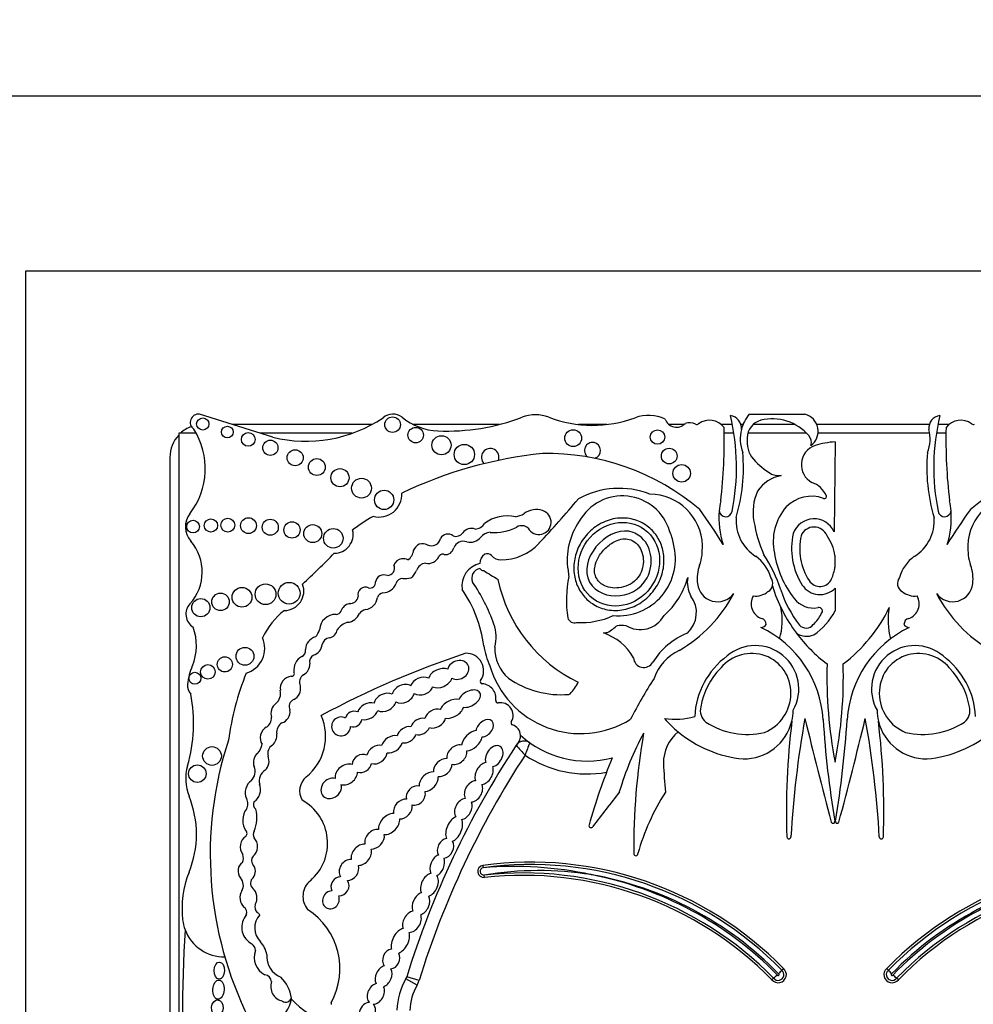
# Model space of a CAD drawing. Units: millimetres. Extents: x 0 to 820, y 0 to 1164.
# Drawn here: x 704 to 726, y 775 to 798 of the extents above; entities that cross this region are included whole.
import ezdxf
from ezdxf import colors
from ezdxf.entities.mleader import LeaderData, LeaderLine
from ezdxf.math import Vec2, Vec3

# ---------------------------------------------------------------- set-up
doc = ezdxf.new("R2010")
doc.units = ezdxf.units.MM
doc.layers.add('DV5_Défaut', color=7, linetype='Continuous')
doc.layers.add('Défaut', color=7, linetype='Continuous')

# ---------------------------------------------------------------- blocks, each defined once
blk = doc.blocks.new('_DOT')
at = {"color": 0}
blk.add_line((0, 0), (-1, 0), dxfattribs=at)
at = {"color": 0, "const_width": 0.333}
blk.add_lwpolyline([(-0.1665, 0, 1), (0.1665, 0, 1)], format="xyb", close=True, dxfattribs=at)
blk = doc.blocks.new('SE4')
at = {"layer": 'DV5_Défaut', "color": 7, "linetype": 'Continuous'}
for p, q in [((745.002, 795.893), (700.002, 795.893)), ((704.002, 791.893), (704.002, 729.193)), ((741.002, 791.893), (704.002, 791.893)), ((709.654, 788.103), (707.98, 788.628)), ((720.54, 788.628), (721.813, 788.628)), ((711.923, 788.393), (708.729, 788.393)), ((714.827, 788.393), (712.863, 788.393)), ((717.285, 788.393), (716.636, 788.393)), ((719.053, 788.393), (718.704, 788.393)), ((720.152, 788.393), (719.9, 788.393)), ((720.397, 788.393), (720.348, 788.393)), ((721.584, 788.393), (720.629, 788.393)), ((724.656, 788.393), (722.083, 788.393)), ((725.104, 788.393), (724.851, 788.393)), ((707.905, 788.193), (707.502, 788.193)), ((707.502, 788.193), (707.502, 772.129)), ((711.47, 788.193), (709.367, 788.193)), ((720.188, 788.193), (719.969, 788.193)), ((721.851, 788.193), (720.509, 788.193)), ((724.662, 788.193), (722.112, 788.193)), ((722.502, 787.997), (722.481, 785.942)), ((725.034, 788.193), (724.816, 788.193)), ((707.302, 787.643), (707.302, 771.867)), ((722.497, 785.402), (722.497, 785.137)), ((722.502, 784.656), (722.502, 784.135)), ((714.455, 778.321), (714.463, 778.266)), ((714.489, 778.045), (714.483, 778.099)), ((721.283, 775.927), (721.321, 775.967)), ((723.682, 775.967), (723.72, 775.927)), ((712.95, 775.587), (712.695, 775.732)), ((712.994, 775.689), (712.713, 775.776)), ((721.098, 775.744), (721.056, 775.708)), ((723.947, 775.708), (723.906, 775.744))]:
    blk.add_line(p, q, dxfattribs=at)
for centre, radius in [((708.052, 788.405), 0.139), ((712.389, 788.39), 0.178), ((708.614, 788.221), 0.133), ((712.919, 788.151), 0.177), ((716.516, 788.081), 0.193), ((718.443, 788.107), 0.165), ((709.092, 788.053), 0.158), ((709.597, 787.862), 0.174), ((713.507, 787.919), 0.219), ((710.164, 787.633), 0.183), ((714.029, 787.708), 0.232), ((718.711, 787.672), 0.18), ((710.658, 787.421), 0.193), ((711.187, 787.178), 0.207), ((718.996, 787.277), 0.2), ((711.68, 786.938), 0.226), ((712.197, 786.671), 0.221), ((707.831, 786.061), 0.144), ((708.239, 786.086), 0.151), ((708.624, 786.094), 0.158), ((709.096, 786.083), 0.181), ((709.595, 786.046), 0.184), ((710.092, 785.984), 0.186), ((710.566, 785.9), 0.205), ((711.035, 785.793), 0.223), ((708.949, 784.446), 0.226), ((709.487, 784.515), 0.237), ((710.026, 784.537), 0.249), ((708.008, 784.208), 0.208), ((708.459, 784.341), 0.2), ((709.017, 783.098), 0.204), ((708.556, 782.913), 0.173), ((708.17, 782.741), 0.166), ((707.872, 782.596), 0.136), ((708.264, 780.82), 0.214), ((707.927, 780.416), 0.2)]:
    blk.add_circle(centre, radius, dxfattribs=at)
for centre, radius, start, end in [((707.953, 788.443), 0.187, 81.5846, 236.8584), ((710.41, 791.202), 3.19, 256.2848, 303.5808), ((712.399, 788.303), 0.329, 50.8835, 132.9357), ((713.486, 789.641), 1.395, 230.8835, 267.5424), ((713.633, 793.055), 4.812, 267.5424, 290.8729), ((715.654, 787.755), 0.86, 69.1271, 110.8729), ((716.96, 791.181), 2.807, 249.1271, 290.27), ((718.238, 787.72), 0.882, 64.5268, 110.27), ((718.878, 788.606), 0.275, 198.7844, 315.6163), ((719.631, 788.066), 0.423, 37.5627, 126.1331), ((715.19, 787.414), 5.058, 348.5484, 13.5077), ((720.07, 788.308), 0.29, 354.4508, 82.5389), ((721.2, 788.064), 0.868, 139.4438, 165.5706), ((720.916, 788.085), 0.421, 105.9426, 179.5041), ((721.067, 787.424), 1.099, 40.649, 104.0119), ((721.71, 788.237), 0.404, 306.0623, 75.237), ((724.933, 788.308), 0.29, 97.4611, 185.5492), ((729.813, 787.414), 5.058, 166.4923, 191.4516), ((725.372, 788.066), 0.423, 53.8669, 142.4373), ((708.052, 787.643), 0.75, 110.2002, 132.8658), ((706.413, 787.387), 1.696, 322.5259, 32.0194), ((719.183, 788.157), 0.278, 62.0751, 112.9477), ((719.344, 788.46), 0.065, 242.0751, 306.1331), ((708.187, 788.042), 11.783, 353.203, 1.3702), ((721.2, 788.064), 0.868, 165.5706, 200.9649), ((723.804, 788.064), 0.868, 339.0351, 14.4294), ((736.816, 788.042), 11.783, 178.6298, 186.797), ((725.659, 788.46), 0.065, 233.8669, 297.9249), ((708.052, 787.643), 0.75, 137.1342, 180), ((721.105, 787.998), 0.617, 171.6054, 220.2966), ((721.73, 787.985), 0.23, 341.0916, 42.3414), ((722.632, 786.055), 1.947, 93.8316, 107.6263), ((714.62, 787.646), 0.2, 338.7152, 226.864), ((716.958, 787.799), 0.184, 285.4271, 233.213), ((722.189, 787.474), 0.46, 108.5479, 241.7191), ((716.775, 778.151), 9.625, 95.7287, 115.7032), ((715.932, 782.356), 5.373, 49.6498, 91.2537), ((716.541, 787.392), 3.865, 343.1077, 5.366), ((722.031, 788.879), 1.894, 222.4788, 238.7665), ((728.462, 787.392), 3.865, 174.634, 196.8923), ((729.071, 782.356), 5.373, 88.7463, 130.3502), ((721.405, 786.432), 0.804, 99.5373, 147.1828), ((721.239, 787.754), 0.53, 249.0289, 273.4833), ((717.572, 785.012), 1.923, 68.7812, 119.1063), ((721.741, 786.398), 1.116, 155.0894, 191.2769), ((721.798, 786.548), 0.548, 23.3106, 71.6391), ((712.079, 786.8), 0.522, 255.2198, 2.6534), ((694.428, 805.533), 29.123, 317.023, 319.6888), ((717.641, 785.635), 1.127, 16.8531, 150.8582), ((718.251, 785.583), 1.222, 2.2544, 89.2214), ((721.787, 786.252), 1.941, 168.2226, 175.0633), ((721.961, 785.952), 0.802, 69.9061, 135.8577), ((722.258, 786.747), 0.0466, 242.0604, 23.3106), ((723.216, 786.252), 1.941, 4.9367, 11.7774), ((726.752, 785.583), 1.222, 90.7786, 177.7456), ((715.672, 785.964), 0.485, 72.4516, 125.0102), ((715.734, 786.16), 0.279, 208.3879, 72.4516), ((709.634, 779.391), 12.06, 31.2807, 35.8367), ((721.787, 786.252), 1.941, 175.0633, 197.9755), ((720.001, 786.436), 0.149, 186.859, 349.8359), ((722.305, 785.712), 1.219, 139.0151, 192.1621), ((725.002, 786.436), 0.149, 190.1641, 353.141), ((735.369, 779.391), 12.06, 144.1633, 148.7193), ((723.216, 786.252), 1.941, 342.0245, 4.9367), ((708.152, 786.054), 0.495, 142.5259, 220.8447), ((714.237, 782.349), 4.563, 120.1484, 127.2121), ((715.016, 785.425), 0.88, 78.104, 126.4882), ((715.15, 786.709), 0.425, 276.4269, 305.0102), ((721.195, 786.197), 0.958, 175.7182, 238.3837), ((722.02, 785.73), 0.508, 24.6463, 159.7573), ((723.809, 786.197), 0.958, 301.6163, 4.2818), ((711.056, 785.884), 0.433, 270.0686, 13.2807), ((714.191, 785.786), 0.235, 68.9438, 146.6116), ((714.261, 786.28), 0.275, 273.0831, 327.5848), ((714.717, 787.036), 1.111, 265.0436, 297.5681), ((715.343, 785.864), 0.218, 48.31, 120.7913), ((717.943, 785.297), 1.563, 145.4036, 188.7837), ((723.642, 786.648), 3.032, 188.8782, 203.9048), ((722.02, 785.73), 0.321, 21.8722, 157.784), ((713.278, 785.834), 0.213, 245.3901, 347.723), ((713.653, 785.702), 0.188, 50.5272, 152.4921), ((713.833, 786.044), 0.206, 252.8221, 321.5629), ((714.168, 786.005), 0.301, 254.2596, 320.5664), ((714.631, 785.643), 0.287, 91.9859, 143.5136), ((717.62, 785.479), 1.201, 9.1221, 23.737), ((723.051, 785.562), 1.546, 167.1455, 212.7779), ((723.051, 785.562), 1.359, 167.6952, 212.7779), ((721.517, 785.269), 0.989, 7.6934, 35.9265), ((706.959, 785.023), 1.081, 317.6857, 40.8447), ((712.557, 785.56), 0.317, 304.8741, 352.55), ((713.079, 785.452), 0.218, 59.6701, 162.2627), ((713.603, 785.608), 0.186, 259.8979, 350.743), ((714.017, 785.47), 0.255, 74.2596, 154.8652), ((714.863, 786.493), 1.193, 270.0261, 317.023), ((717.547, 785.326), 1.305, 264.8517, 15.2655), ((704.211, 786.326), 15.277, 356.5501, 357.394), ((740.793, 786.326), 15.277, 182.606, 183.4499), ((696.957, 799.223), 19.71, 312.7358, 315.6733), ((712.607, 785.131), 0.192, 93.2447, 165.3133), ((712.638, 785.133), 0.194, 59.0103, 102.6024), ((713.198, 785.496), 0.279, 259.3592, 333.7539), ((713.532, 785.344), 0.0888, 64.8351, 161.5466), ((714.607, 785.233), 0.223, 119.4414, 184.396), ((714.558, 785.32), 0.123, 39.9564, 119.4414), ((714.863, 785.575), 0.275, 219.9564, 270.0261), ((718.251, 785.583), 1.222, 340.7921, 351.6896), ((720.141, 784.63), 0.932, 16.7311, 53.739), ((718.461, 783.76), 2.925, 17.0347, 34.5567), ((723.318, 785.797), 2.23, 188.8261, 218.1562), ((724.862, 784.63), 0.932, 126.261, 163.2689), ((726.752, 785.583), 1.222, 188.3104, 199.2079), ((712.259, 785.115), 0.175, 274.6018, 21.5974), ((713.162, 784.985), 0.237, 93.8186, 161.9107), ((714.501, 784.701), 0.528, 102.6312, 188.1636), ((714.425, 784.876), 0.227, 99.6908, 201.5231), ((714.475, 785.16), 0.106, 213.8834, 268.1453), ((720.334, 784.857), 0.984, 160.7921, 185.8741), ((721.517, 785.269), 0.989, 335.8279, 352.3066), ((724.669, 784.857), 0.984, 354.1259, 19.2079), ((712.193, 784.757), 0.2, 66.6151, 168.2469), ((712.615, 784.72), 0.153, 86.8263, 166.211), ((712.661, 785.554), 0.682, 266.8263, 282.4366), ((712.593, 785.184), 0.366, 305.9089, 339.9639), ((719.053, 792.246), 8.527, 237.5061, 240.0766), ((718.097, 785.539), 3.369, 191.7103, 244.2017), ((719.086, 784.383), 2.724, 168.5573, 188.5926), ((717.504, 785.133), 1.107, 183.8852, 190.9138), ((717.403, 785.369), 1.793, 311.5526, 344.864), ((719.757, 784.787), 0.633, 169.671, 209.5435), ((720.858, 784.767), 0.22, 300.2411, 36.7484), ((722.153, 784.984), 0.292, 212.7779, 335.8279), ((724.146, 784.767), 0.22, 143.2516, 239.7589), ((709.919, 784.587), 0.443, 269.8668, 21.1192), ((711.766, 784.509), 0.167, 64.5447, 195.5559), ((711.872, 784.782), 0.126, 254.565, 7.2427), ((712.158, 784.879), 0.332, 272.064, 338.3511), ((711.532, 782.942), 2.97, 7.6647, 34.5343), ((711.13, 782.618), 3.774, 18.7718, 35.1911), ((719.814, 784.804), 0.46, 185.8741, 323.5446), ((724.473, 785.763), 3.566, 197.2695, 216.8291), ((722.153, 784.984), 0.478, 212.7779, 316.773), ((725.19, 784.804), 0.46, 216.4554, 354.1259), ((711.417, 784.492), 0.19, 265.2176, 351.6149), ((711.737, 784.469), 0.306, 275.9978, 355.1872), ((712.203, 784.377), 0.174, 100.9263, 157.6316), ((717.332, 786.024), 3.22, 299.9043, 332.3548), ((718.704, 784.095), 0.629, 312.1187, 37.1657), ((720.94, 784.299), 0.359, 150.2621, 250.3551), ((720.684, 784.914), 0.441, 262.6846, 310.0663), ((723.767, 785.434), 2.638, 198.0419, 217.9524), ((722.013, 784.772), 0.572, 218.1562, 279.9409), ((724.319, 784.914), 0.441, 229.9337, 277.3154), ((724.064, 784.299), 0.359, 289.6449, 29.7379), ((727.671, 786.024), 3.22, 207.6452, 240.0957), ((708.018, 784.059), 0.351, 137.6857, 238.0266), ((711.465, 784.042), 0.268, 103.6871, 161.3126), ((719.789, 783.914), 1.504, 343.9462, 11.3675), ((722.127, 784.126), 0.0844, 313.8126, 99.9409), ((720.53, 785.763), 3.566, 307.2126, 334.1832), ((725.214, 783.914), 1.504, 168.6325, 196.0538), ((710.916, 782.834), 1.646, 127.2923, 155.3673), ((711.086, 783.69), 0.364, 87.9916, 177.8068), ((711.097, 784.178), 0.125, 271.2142, 336.1463), ((711.338, 784.184), 0.311, 274.5776, 339.9347), ((711.828, 783.916), 0.255, 103.2102, 140.7814), ((716.546, 784.023), 0.16, 196.9755, 288.0921), ((716.701, 785.618), 1.751, 266.5479, 294.5953), ((718.05, 784.331), 0.622, 238.1496, 330.7777), ((720.79, 783.826), 0.138, 0.1458, 77.7992), ((721.396, 784.464), 0.885, 313.3513, 333.1898), ((721.172, 784.833), 1.502, 304.1439, 332.2827), ((724.213, 783.826), 0.138, 102.2008, 179.8542), ((706.695, 783.344), 1.212, 337.4433, 20.1689), ((711.502, 783.425), 0.47, 107.1969, 143.3278), ((713.835, 783.528), 0.92, 346.2847, 19.3485), ((720.809, 783.897), 0.139, 269.5994, 329.1267), ((719.718, 781.491), 2.515, 3.6159, 64.3189), ((721.84, 783.952), 0.209, 222.4642, 321.1595), ((725.285, 781.491), 2.515, 115.6811, 176.3841), ((724.194, 783.897), 0.139, 210.8733, 270.4006), ((708.869, 783.283), 0.6, 287.0981, 23.3354), ((710.709, 783.24), 0.311, 105.1734, 177.6308), ((710.336, 783.819), 0.404, 316.2409, 343.458), ((710.969, 783.325), 0.195, 97.6035, 167.504), ((710.915, 783.727), 0.21, 277.6035, 354.1346), ((716.812, 782.455), 1.241, 29.2203, 71.3761), ((719.748, 782.086), 1.662, 111.943, 148.1639), ((724.473, 785.763), 3.566, 216.8291, 232.7874), ((721.848, 783.954), 0.4, 235.0733, 294.5917), ((710.498, 783.389), 0.281, 287.7626, 355.6364), ((716.276, 783.626), 1.824, 189.0581, 204.086), ((715.599, 783.264), 0.871, 177.0114, 229.9003), ((720.68, 782.351), 0.992, 330.5988, 130.4758), ((724.324, 782.351), 0.992, 49.5242, 209.4012), ((710.483, 782.787), 0.35, 118.9129, 187.9399), ((710.273, 783.217), 0.13, 288.5116, 15.6763), ((710.672, 782.966), 0.179, 119.5214, 192.5378), ((720.496, 763.699), 20.503, 108.2912, 118.3476), ((714.074, 782.769), 0.397, 325.4285, 91.8885), ((718.129, 783.077), 0.235, 183.9952, 331.0274), ((719.417, 782.225), 1.116, 115.4461, 160.777), ((721.106, 781.64), 1.814, 126.138, 177.3889), ((723.898, 781.64), 1.814, 2.6111, 53.862), ((709.277, 782.271), 1.584, 157.4433, 173.3046), ((710.235, 782.911), 0.263, 297.1747, 3.5302), ((716.682, 783.488), 2.157, 196.3216, 302.0049), ((721.168, 781.607), 1.771, 136.3515, 169.0314), ((732.503, 782.633), 10.19, 178.3659, 191.0456), ((712.5, 782.633), 10.19, 348.9544, 1.6341), ((723.835, 781.607), 1.771, 10.9686, 43.6485), ((714.951, 780.325), 6.369, 158.0088, 172.2634), ((710.102, 782.362), 0.28, 95.3648, 188.4193), ((710.083, 782.704), 0.0638, 263.5665, 32.8954), ((710.467, 782.506), 0.204, 123.308, 204.5336), ((716.241, 784.323), 2.103, 235.1076, 274.8432), ((707.976, 782.424), 0.274, 173.3046, 223.578), ((710.018, 782.357), 0.272, 294.4647, 13.7147), ((714.44, 782.517), 0.0466, 145.4285, 266.8393), ((714.419, 782.137), 0.333, 350.9426, 86.8393), ((715.725, 782.937), 1.004, 315.8525, 334.5596), ((728.784, 775.972), 12.346, 147.5706, 152.5755), ((704.314, 781.57), 3.527, 343.991, 10.8604), ((709.509, 782.256), 0.322, 312.2696, 11.5956), ((716.414, 782.273), 0.0466, 274.8432, 311.0659), ((710.204, 781.949), 0.177, 114.4647, 206.6347), ((714.794, 782.077), 0.0466, 170.9426, 280.7378), ((714.856, 781.749), 0.288, 328.7803, 100.7378), ((719.773, 781.865), 0.352, 167.0388, 229.8438), ((725.231, 781.865), 0.352, 310.1562, 12.9612), ((709.388, 781.684), 0.236, 298.9916, 4.8732), ((709.667, 781.267), 1.192, 309.0992, 23.5326), ((718.839, 783.276), 1.618, 261.5562, 286.2956), ((720.415, 781.881), 1.128, 346.3763, 359.1146), ((724.588, 781.881), 1.128, 180.8854, 193.6237), ((709.993, 781.362), 0.252, 121.4613, 187.9224), ((715.142, 781.575), 0.0466, 148.7803, 252.1767), ((715.047, 781.277), 0.266, 3.3694, 72.1767), ((720.672, 783.498), 2.759, 221.3602, 230.4872), ((720.495, 783.035), 1.724, 236.5727, 283.244), ((720.415, 781.881), 1.128, 269.2118, 346.3763), ((738.73, 779.55), 17.341, 173.1591, 181.9109), ((743.477, 777.738), 22.02, 169.6999, 176.7917), ((825.207, 806.746), 106.391, 193.62962, 194.94375), ((745.074, 783.094), 22.892, 183.6159, 189.4673), ((699.929, 783.094), 22.892, 350.5327, 356.3841), ((619.796, 806.746), 106.391, 345.05625, 346.37038), ((701.526, 777.738), 22.02, 3.2083, 10.3001), ((706.273, 779.55), 17.341, 358.0891, 6.8409), ((724.588, 781.881), 1.128, 193.6237, 270.7882), ((724.508, 783.035), 1.724, 256.756, 303.4273), ((715.047, 781.277), 0.266, 341.3498, 3.3694), ((716.839, 782.971), 2.268, 227.6913, 284.5738), ((724.59, 777.895), 7.328, 151.9158, 163.3089), ((732.971, 778.749), 15.07, 170.0811, 180.6431), ((719.482, 780.665), 0.903, 128.7103, 181.0321), ((720.672, 783.498), 2.759, 230.4872, 264.3314), ((724.331, 783.498), 2.759, 275.6686, 309.5128), ((716.615, 778.572), 8.392, 161.8756, 206.5382), ((709.058, 781.129), 0.35, 314.547, 354.0898), ((709.754, 780.877), 0.218, 120.6092, 196.1916), ((732.593, 769.612), 20.813, 146.6186, 162.774), ((732.593, 769.612), 20.813, 146.1931, 146.6186), ((715.397, 780.942), 0.22, 54.5907, 146.6186), ((733.182, 797.215), 24.161, 221.9509, 222.6701), ((721.706, 778.61), 6.672, 157.8848, 160.4818), ((732.593, 769.612), 20.519, 146.8279, 162.774), ((716.839, 782.971), 2.562, 236.2946, 279.8277), ((708.736, 780.302), 1.074, 163.991, 202.0368), ((708.961, 780.464), 0.288, 313.62, 23.689), ((728.784, 775.972), 12.346, 157.104, 164.6312), ((737.207, 781.594), 18.652, 182.903, 184.922), ((709.618, 780.256), 0.276, 119.9981, 196.1538), ((710.68, 780.021), 0.414, 129.0992, 210.5485), ((705.6, 779.032), 2.309, 337.9148, 22.0368), ((867.93, 663.886), 189.974, 142.32326, 142.62313), ((723.025, 777.176), 5.226, 147.3734, 164.3149), ((708.855, 779.726), 0.23, 328.0173, 32.4865), ((709.349, 779.714), 0.138, 150.4235, 231.4721), ((709.778, 778.826), 1.126, 310.5982, 61.0196), ((708.536, 779.404), 0.754, 336.5513, 15.4956), ((716.924, 779.232), 0.0466, 164.6312, 333.8882), ((722.454, 779.322), 0.0412, 194.9437, 9.4673), ((722.549, 779.322), 0.0412, 170.5327, 345.0563), ((708.974, 779.048), 0.0901, 311.013, 46.2807), ((709.337, 779.025), 0.134, 144.0798, 213.4544), ((721.445, 778.973), 0.0466, 181.9109, 356.7917), ((723.558, 778.973), 0.0466, 183.2083, 358.0891), ((708.757, 778.486), 0.225, 334.3407, 22.2749), ((717.947, 778.588), 0.0466, 190.2183, 0.9128), ((709.309, 778.434), 0.143, 138.9092, 219.8572), ((714.474, 778.183), 0.139, 97.7619, 276.3368), ((715.547, 770.313), 8.082, 44.3992, 97.7619), ((715.547, 770.313), 8.026, 44.3784, 97.7619), ((729.457, 770.313), 8.082, 82.2381, 135.6008), ((729.457, 770.313), 8.026, 82.2381, 135.6216), ((709.786, 777.334), 2.208, 157.9148, 186.6358), ((714.474, 778.183), 0.0839, 97.7619, 276.3368), ((715.164, 769.911), 8.384, 77.8784, 94.8006), ((715.732, 770.52), 7.682, 81.068, 99.3579), ((715.369, 770.122), 8.026, 44.4644, 96.3368), ((715.369, 770.122), 8.137, 44.4003, 78.9767), ((715.547, 770.313), 7.916, 44.3119, 79.9734), ((729.457, 770.313), 7.916, 100.0266, 135.6881), ((729.634, 770.122), 8.137, 101.0233, 135.5997), ((729.634, 770.122), 8.026, 83.6632, 135.5356), ((708.732, 777.865), 0.248, 329.2118, 43.2184), ((709.302, 777.912), 0.159, 126.3947, 226.9399), ((710.804, 777.613), 0.463, 129.2702, 219.8451), ((715.369, 770.122), 7.971, 44.4851, 96.3368), ((729.634, 770.122), 7.971, 83.6632, 135.5149), ((709.413, 777.369), 0.171, 161.7153, 228.1695), ((708.923, 777.25), 0.136, 336.6348, 59.4442), ((709.202, 777.069), 0.199, 140.2716, 155.3107), ((709.69, 776.89), 0.451, 137.6981, 224.9456), ((709.202, 777.069), 0.199, 39.1785, 60.6885), ((709.567, 775.958), 1.619, 331.4147, 57.013), ((708.546, 777.189), 0.96, 186.6358, 200.9052), ((709.375, 776.907), 0.431, 145.3424, 241.8684), ((744.326, 774.656), 36.742, 176.5815, 182.8498), ((708.546, 777.189), 0.96, 200.9052, 270.6583), ((709.073, 776.375), 0.182, 359.5795, 56.8015), ((709.006, 776.208), 0.514, 8.2206, 44.9456), ((709.684, 776.222), 0.455, 160.5043, 242.2514), ((710.023, 776.24), 0.509, 175.3174, 248.8087), ((721.201, 775.825), 0.186, 218.9364, 49.9819), ((721.201, 775.825), 0.131, 217.8739, 51.0548), ((722.367, 774.917), 1.481, 137.0055, 141.2838), ((723.802, 775.825), 0.186, 130.0181, 321.0636), ((723.802, 775.825), 0.131, 128.9452, 322.1261), ((722.637, 774.917), 1.481, 38.7162, 42.9945), ((709.463, 775.655), 0.163, 3.0121, 87.0092), ((709.947, 775.552), 0.34, 160.6987, 257.3228), ((709.245, 775.163), 0.846, 8.6923, 45.4179), ((714.066, 774.953), 1.577, 150.415, 177.7306), ((712.503, 775.841), 0.22, 330.415, 342.774), ((712.503, 775.841), 0.514, 330.415, 342.774), ((722.093, 774.633), 1.492, 127.6189, 131.8638), ((721.201, 775.825), 0.021, 207.9873, 61.1718), ((723.802, 775.825), 0.021, 118.8282, 332.0127), ((722.91, 774.633), 1.492, 48.1362, 52.3811), ((714.066, 774.953), 1.283, 150.415, 177.4932), ((709.449, 775.359), 0.636, 237.58, 351.0617), ((709.948, 775.34), 0.142, 237.8646, 339.5278), ((711.769, 776.909), 2.362, 224.2565, 272.7039), ((711.03, 775.161), 0.0466, 151.4147, 200.4448)]:
    blk.add_arc(centre, radius, start, end, dxfattribs=at)
for centre, major_axis, ratio in [((717.561, 785.201), (0.587, 0.793), 0.910149), ((708.43, 775.916), (-0.006, -0.197), 0.600315), ((708.412, 775.482), (0.012, 0.22), 0.577175), ((708.386, 775.068), (-0.014, -0.18), 0.728077)]:
    blk.add_ellipse(centre, major_axis=major_axis, ratio=ratio, dxfattribs=at)
for centre, major_axis, ratio, start_param, end_param in [((720.57, 782.225), (-0.503, -0.802), 0.963522, 0.930979, 4.553579), ((724.433, 782.225), (0.503, -0.802), 0.963522, 1.729606, 5.352206), ((713.48, 782.598), (-0.261, -0.119), 0.713252, 3.735143, 5.712546), ((713.889, 782.786), (-0.231, -0.101), 0.825533, 0.596203, 5.726321), ((713.058, 782.418), (0.248, 0.085), 0.747346, 0.661305, 2.680258), ((713.48, 782.598), (-0.261, -0.119), 0.713252, 0.559272, 2.557044), ((712.634, 782.241), (-0.241, -0.113), 0.752012, 3.620215, 5.783285), ((713.058, 782.418), (0.248, 0.085), 0.747346, 3.714334, 5.758919), ((712.215, 782.044), (0.238, 0.114), 0.736396, 0.511371, 2.646987), ((712.634, 782.241), (-0.241, -0.113), 0.752012, 0.500753, 2.61221), ((714.147, 782.129), (-0.238, -0.135), 0.615635, 0.658923, 5.635782), ((709.828, 781.814), (0.091, 0.232), 0.859014, 0.91345, 2.36337), ((711.822, 781.843), (0.219, 0.124), 0.685638, 0.54242, 2.550203), ((712.215, 782.044), (0.238, 0.114), 0.736396, 3.65999, 5.7591), ((713.742, 781.898), (0.26, 0.146), 0.628574, 0.587945, 2.487165), ((713.742, 781.898), (0.26, 0.146), 0.628574, 3.829451, 5.712266), ((709.828, 781.814), (0.091, 0.232), 0.859014, 3.720999, 5.262976), ((711.213, 781.496), (0.182, 0.117), 0.99909, 0.519062, 5.686727), ((711.498, 781.663), (0.173, 0.085), 0.916563, 0.628142, 2.506811), ((711.822, 781.843), (0.219, 0.124), 0.685638, 3.731312, 5.671893), ((713.361, 781.674), (0.221, 0.135), 0.760617, 0.624566, 2.444975), ((709.556, 781.26), (0.06, 0.232), 0.775733, 0.608791, 2.557452), ((711.498, 781.663), (0.173, 0.085), 0.916563, 3.919352, 5.75798), ((712.71, 781.304), (0.203, 0.121), 0.701071, 0.705721, 2.555516), ((713.027, 781.492), (0.206, 0.11), 0.751227, 0.726234, 2.545694), ((713.027, 781.492), (0.206, 0.11), 0.751227, 3.835515, 5.537914), ((713.361, 781.674), (0.221, 0.135), 0.760617, 3.729119, 5.641097), ((714.496, 781.453), (-0.167, -0.164), 0.680953, 0.674229, 5.591148), ((709.556, 781.26), (0.06, 0.232), 0.775733, 3.94166, 5.202545), ((712.372, 781.087), (0.221, 0.132), 0.675279, 0.648409, 2.553451), ((712.71, 781.304), (0.203, 0.121), 0.701071, 3.825211, 5.603023), ((714.201, 781.169), (0.206, 0.199), 0.580794, 0.644497, 2.561371), ((714.201, 781.169), (0.206, 0.199), 0.580794, 3.706331, 5.631386), ((712.031, 780.852), (0.206, 0.146), 0.751991, 0.598393, 2.436323), ((712.372, 781.087), (0.221, 0.132), 0.675279, 3.854398, 5.728453), ((713.859, 780.849), (0.192, 0.171), 0.749578, 0.508295, 2.678155), ((714.712, 780.815), (-0.134, -0.224), 0.681906, 0.560759, 5.738416), ((709.389, 780.686), (0.035, 0.232), 0.749963, 0.705598, 2.153847), ((709.389, 780.686), (0.035, 0.232), 0.749963, 3.874338, 5.421938), ((711.689, 780.65), (0.192, 0.128), 0.854611, 0.514817, 2.60117), ((712.031, 780.852), (0.206, 0.146), 0.751991, 3.66971, 5.707172), ((713.859, 780.849), (0.192, 0.171), 0.749578, 3.628899, 5.816697), ((711.333, 780.397), (0.221, 0.167), 0.770036, 0.48682, 2.743335), ((711.689, 780.65), (0.192, 0.128), 0.854611, 3.723224, 5.614049), ((713.535, 780.554), (0.181, 0.167), 0.677854, 0.553985, 2.69869), ((713.535, 780.554), (0.181, 0.167), 0.677854, 3.655082, 5.726434), ((714.481, 780.42), (0.136, 0.236), 0.679397, 0.527612, 2.659968), ((714.481, 780.42), (0.136, 0.236), 0.679397, 3.607225, 5.749123), ((711.333, 780.397), (0.221, 0.167), 0.770036, 3.720603, 5.740104), ((713.215, 780.233), (0.181, 0.188), 0.656379, 0.459777, 2.602195), ((713.215, 780.233), (0.181, 0.188), 0.656379, 3.716305, 5.812931), ((709.198, 780.02), (0.055, 0.252), 0.660966, 0.540507, 2.449954), ((709.198, 780.02), (0.055, 0.252), 0.660966, 3.64068, 5.530597), ((710.988, 780.081), (0.181, 0.178), 0.843012, 0.479308, 5.787523), ((712.92, 779.917), (0.164, 0.171), 0.847771, 0.491101, 2.657946), ((714.239, 780.012), (0.136, 0.222), 0.725239, 0.47165, 2.721415), ((714.239, 780.012), (0.136, 0.222), 0.725239, 3.615758, 5.830844), ((712.92, 779.917), (0.164, 0.171), 0.847771, 3.598329, 5.834224), ((712.625, 779.608), (0.16, 0.188), 0.765781, 0.441299, 2.602063), ((712.625, 779.608), (0.16, 0.188), 0.765781, 3.64086, 5.725315), ((714.006, 779.609), (0.129, 0.222), 0.705317, 0.478302, 2.803973), ((714.006, 779.609), (0.129, 0.222), 0.705317, 3.650965, 5.826746), ((709.142, 779.357), (0.01, 0.297), 0.590056, 0.608288, 2.552564), ((712.312, 779.266), (0.203, 0.203), 0.65866, 0.556919, 2.694129), ((712.312, 779.266), (0.203, 0.203), 0.65866, 3.645477, 5.798983), ((713.796, 779.151), (0.117, 0.278), 0.557058, 0.458612, 2.660309), ((713.796, 779.151), (0.117, 0.278), 0.557058, 3.590627, 5.818672), ((711.977, 778.918), (0.181, 0.181), 0.738176, 0.505925, 2.736946), ((711.977, 778.918), (0.181, 0.181), 0.738176, 3.722917, 5.840487), ((709.107, 778.748), (0.005, 0.252), 0.781158, 0.40929, 2.363846), ((709.107, 778.748), (0.005, 0.252), 0.781158, 3.668378, 5.665586), ((711.675, 778.562), (0.178, 0.203), 0.746783, 0.502875, 2.604015), ((713.599, 778.711), (0.101, 0.213), 0.741067, 0.456466, 2.657322), ((713.599, 778.711), (0.101, 0.213), 0.741067, 3.541267, 5.848436), ((711.675, 778.562), (0.178, 0.203), 0.746783, 3.731587, 5.861123), ((713.411, 778.32), (0.094, 0.235), 0.600301, 0.440827, 2.670317), ((709.056, 778.188), (-0.015, 0.227), 0.869852, 0.434044, 2.253109), ((709.056, 778.188), (-0.015, 0.227), 0.869852, 3.939054, 5.398707), ((711.394, 778.216), (0.146, 0.207), 0.831885, 0.475114, 2.813994), ((711.394, 778.216), (0.146, 0.207), 0.831885, 3.688096, 5.688637), ((713.411, 778.32), (0.094, 0.235), 0.600301, 3.671472, 5.698253), ((713.233, 777.876), (0.119, 0.253), 0.659212, 0.477238, 2.636977), ((711.187, 777.842), (0.103, 0.196), 0.917143, 0.460427, 2.526983), ((711.187, 777.842), (0.103, 0.196), 0.917143, 3.527159, 5.828812), ((713.233, 777.876), (0.119, 0.253), 0.659212, 3.688152, 5.949747), ((709.097, 777.579), (-0.005, 0.252), 0.769758, 0.870307, 2.550457), ((709.097, 777.579), (-0.005, 0.252), 0.769758, 4.031766, 5.732589), ((710.981, 777.532), (0.096, 0.185), 0.900885, 0.426099, 5.620656), ((713.038, 777.442), (0.112, 0.246), 0.683165, 0.538239, 2.564179), ((713.038, 777.442), (0.112, 0.246), 0.683165, 3.700532, 5.77092), ((712.832, 777.036), (0.145, 0.225), 0.707885, 0.640899, 2.691331), ((712.832, 777.036), (0.145, 0.225), 0.707885, 3.586266, 5.826682), ((712.568, 776.594), (0.141, 0.275), 0.575695, 0.419668, 2.563706), ((712.568, 776.594), (0.141, 0.275), 0.575695, 3.692381, 5.747016), ((712.358, 776.182), (0.083, 0.217), 0.825663, 0.408398, 2.650491), ((712.358, 776.182), (0.083, 0.217), 0.825663, 3.548376, 5.657039), ((712.184, 775.784), (0.105, 0.231), 0.702793, 0.491185, 2.624954), ((712.184, 775.784), (0.105, 0.231), 0.702793, 3.705144, 5.803753), ((712.007, 775.388), (0.116, 0.222), 0.722064, 0.596373, 2.922029), ((712.007, 775.388), (0.116, 0.222), 0.722064, 3.47454, 5.816496), ((711.811, 774.946), (0.094, 0.235), 0.703425, 0.265025, 5.986032)]:
    blk.add_ellipse(centre, major_axis=major_axis, ratio=ratio, start_param=start_param, end_param=end_param, dxfattribs=at)
for points, knots in [([(718.208, 786.074), (718.292, 786.012), (718.366, 785.934), (718.425, 785.847), (718.483, 785.76), (718.527, 785.663), (718.555, 785.562), (718.584, 785.457), (718.595, 785.347), (718.59, 785.239), (718.585, 785.122), (718.561, 785.005), (718.52, 784.896), (718.476, 784.778), (718.412, 784.666), (718.333, 784.568), (718.25, 784.466), (718.149, 784.376), (718.037, 784.307), (717.925, 784.238), (717.8, 784.188), (717.672, 784.163), (717.551, 784.14), (717.424, 784.138), (717.303, 784.16), (717.193, 784.18), (717.084, 784.221), (716.988, 784.279), (716.898, 784.333), (716.817, 784.403), (716.75, 784.484), (716.685, 784.564), (716.633, 784.656), (716.596, 784.752), (716.559, 784.852), (716.537, 784.959), (716.532, 785.065), (716.527, 785.179), (716.54, 785.295), (716.57, 785.405), (716.602, 785.524), (716.655, 785.639), (716.722, 785.742), (716.794, 785.851), (716.886, 785.949), (716.989, 786.029), (717.094, 786.109), (717.214, 786.172), (717.34, 786.211), (717.461, 786.248), (717.59, 786.263), (717.715, 786.254), (717.83, 786.246), (717.945, 786.217), (718.05, 786.168), (718.105, 786.142), (718.158, 786.111), (718.208, 786.074)], [0, 0, 0, 0, 0.04814, 0.04814, 0.04814, 0.096176, 0.096176, 0.096176, 0.145955, 0.145955, 0.145955, 0.199601, 0.199601, 0.199601, 0.257467, 0.257467, 0.257467, 0.318143, 0.318143, 0.318143, 0.378483, 0.378483, 0.378483, 0.435136, 0.435136, 0.435136, 0.486844, 0.486844, 0.486844, 0.535013, 0.535013, 0.535013, 0.582284, 0.582284, 0.582284, 0.63118, 0.63118, 0.63118, 0.683559, 0.683559, 0.683559, 0.740209, 0.740209, 0.740209, 0.800285, 0.800285, 0.800285, 0.861068, 0.861068, 0.861068, 0.919024, 0.919024, 0.919024, 0.972103, 0.972103, 0.972103, 1, 1, 1, 1]), ([(718.037, 785.844), (718.299, 785.65), (718.383, 785.226), (717.909, 784.336), (717.025, 784.349), (716.68, 785.425), (717.38, 786.119), (717.94, 785.906), (717.991, 785.878), (718.037, 785.844)], [0, 0, 0, 0, 0.224224, 0.224224, 0.592249, 0.592249, 0.960273, 0.960273, 1, 1, 1, 1]), ([(717.931, 785.7), (717.89, 785.731), (717.843, 785.755), (717.794, 785.769), (717.748, 785.782), (717.699, 785.784), (717.652, 785.778), (717.593, 785.771), (717.536, 785.752), (717.482, 785.727), (717.4, 785.688), (717.324, 785.633), (717.258, 785.571), (717.19, 785.505), (717.13, 785.429), (717.085, 785.346), (717.053, 785.288), (717.028, 785.225), (717.015, 785.16), (717.005, 785.112), (717.002, 785.061), (717.007, 785.013), (717.013, 784.964), (717.029, 784.915), (717.053, 784.872), (717.074, 784.835), (717.102, 784.802), (717.133, 784.775), (717.164, 784.748), (717.2, 784.726), (717.237, 784.709), (717.294, 784.683), (717.356, 784.667), (717.418, 784.661), (717.482, 784.654), (717.547, 784.657), (717.61, 784.669), (717.685, 784.682), (717.76, 784.709), (717.826, 784.747), (717.891, 784.785), (717.95, 784.835), (717.995, 784.895), (718.035, 784.946), (718.066, 785.006), (718.086, 785.067), (718.108, 785.13), (718.119, 785.197), (718.12, 785.263), (718.121, 785.336), (718.11, 785.409), (718.087, 785.478), (718.069, 785.529), (718.043, 785.579), (718.01, 785.622), (717.987, 785.652), (717.961, 785.678), (717.931, 785.7)], [0, 0, 0, 0, 0.043755, 0.043755, 0.043755, 0.084589, 0.084589, 0.084589, 0.135282, 0.135282, 0.135282, 0.213697, 0.213697, 0.213697, 0.295066, 0.295066, 0.295066, 0.352021, 0.352021, 0.352021, 0.394061, 0.394061, 0.394061, 0.436678, 0.436678, 0.436678, 0.472624, 0.472624, 0.472624, 0.507507, 0.507507, 0.507507, 0.561285, 0.561285, 0.561285, 0.616103, 0.616103, 0.616103, 0.68193, 0.68193, 0.68193, 0.746673, 0.746673, 0.746673, 0.80257, 0.80257, 0.80257, 0.85945, 0.85945, 0.85945, 0.921684, 0.921684, 0.921684, 0.968507, 0.968507, 0.968507, 1, 1, 1, 1]), ([(717.208, 783.631), (717.225, 783.632), (717.382, 783.646), (717.486, 783.833), (717.652, 783.812), (717.722, 783.803)], [0, 0, 0, 0, 0.155275, 0.645927, 1, 1, 1, 1])]:
    blk.add_open_spline(points, degree=3, knots=knots, dxfattribs=at)

msp = doc.modelspace()

# ---------------------------------------------------------------- block references
at = {"layer": 'Défaut'}
msp.add_blockref('SE4', (0, 0), dxfattribs=at)

# ---------------------------------------------------------------- leaders
at = {"layer": 'Défaut', "color": 7, "linetype": 'Continuous'}
ml = msp.add_multileader_mtext('Standard', dxfattribs=at)
ml.set_content('{\\pxsm0.9;\\fSolid Edge ISO|b1||i0||c0|p34;\\W1.;21/03/2016\\P}', color=256)
ml.set_leader_properties()
ml.set_arrow_properties(name='DOT')
ml.build(insert=Vec2(0, 0))
ml.multileader.update_dxf_attribs({"leader_type": 0, "dogleg_length": 0, "arrow_head_size": 12})
ctx = ml.context
ctx.base_point, ctx.char_height, ctx.arrow_head_size, ctx.landing_gap_size = Vec3(656.602, 1156.973), 12, 12, 4.2
notes = []
notes.append((ctx, [(0, (0, 0, 0), (0, 0), (1, 0), 1, [])]))
ctx.mtext.insert = Vec3(658.602, 1163.093)
for ctx, leaders in notes:
    for number, flags, end, landing, length, lines in leaders:
        leader = LeaderData()
        leader.index, (leader.has_last_leader_line, leader.has_dogleg_vector, leader.attachment_direction) = number, flags
        leader.last_leader_point, leader.dogleg_vector, leader.dogleg_length = Vec3(end), Vec3(landing), length
        for number, points, colour, breaks in lines:
            line = LeaderLine()
            line.index, line.vertices, line.color, line.breaks = number, Vec3.list(points), colors.encode_raw_color(colour), breaks
            leader.lines.append(line)
        ctx.leaders.append(leader)

doc.saveas('drawing.dxf')
